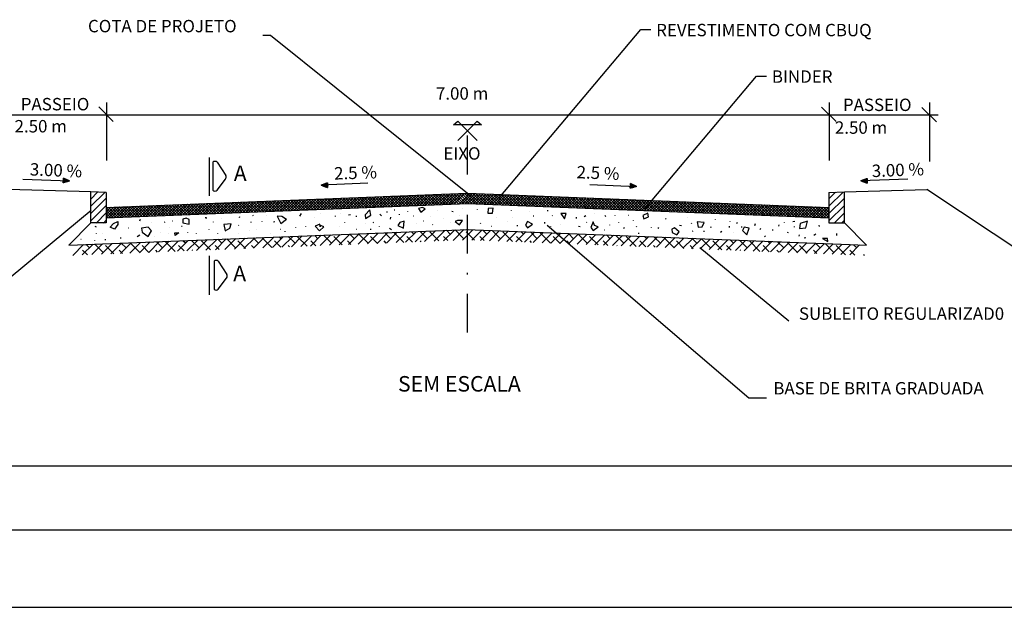
# Model space of a CAD drawing. Extents: x -568 to -47, y -230 to 115.
# Drawn here: x -536 to -472, y -230 to -192 of the extents above; entities that cross this region are included whole.
import ezdxf

# ---------------------------------------------------------------- set-up
doc = ezdxf.new("R2010")
doc.units = 0
doc.header["$LTSCALE"] = 5
doc.header["$MEASUREMENT"] = 0
doc.linetypes.add('DASHDOT', pattern=[1, 0.5, -0.25, 0, -0.25])
doc.layers.get('0').update_dxf_attribs({"linetype": 'CONTINUOUS'})
doc.layers.add('LEVANTAMENTO', color=5, linetype='CONTINUOUS')
doc.layers.add('REG60-100', color=3, linetype='CONTINUOUS')
doc.styles.add('ROMANS', font='ROMANS.SHX')

# ---------------------------------------------------------------- blocks, each defined once
blk = doc.blocks.new('*X11')
at = {"color": 0}
for p, q in [((926.889, 861.632), (926.882, 861.639)), ((926.883, 861.652), (927.186, 861.955)), ((926.903, 861.636), (926.883, 861.655)), ((926.884, 861.671), (927.174, 861.961)), ((926.916, 861.64), (926.884, 861.672)), ((926.886, 861.691), (927.162, 861.967)), ((926.93, 861.644), (926.886, 861.688)), ((926.887, 861.71), (927.15, 861.972)), ((926.944, 861.648), (926.887, 861.704)), ((926.957, 861.652), (926.888, 861.721)), ((926.889, 861.729), (927.138, 861.978)), ((926.971, 861.656), (926.89, 861.737)), ((926.891, 861.748), (927.126, 861.984)), ((926.985, 861.659), (926.891, 861.753)), ((926.892, 861.768), (927.114, 861.989)), ((926.998, 861.663), (926.892, 861.77)), ((926.894, 861.787), (927.102, 861.995)), ((927.012, 861.667), (926.894, 861.786)), ((926.895, 861.806), (927.09, 862.001)), ((927.026, 861.671), (926.895, 861.802)), ((927.04, 861.675), (926.896, 861.819)), ((926.897, 861.825), (927.078, 862.006)), ((926.898, 861.845), (927.066, 862.012)), ((927.053, 861.679), (926.898, 861.835)), ((927.067, 861.683), (926.899, 861.851)), ((926.9, 861.864), (927.054, 862.017)), ((927.081, 861.687), (926.9, 861.868)), ((926.901, 861.635), (927.21, 861.944)), ((926.902, 861.883), (927.042, 862.023)), ((927.094, 861.691), (926.902, 861.884)), ((926.903, 861.902), (927.03, 862.029)), ((927.108, 861.695), (926.903, 861.9)), ((927.122, 861.699), (926.904, 861.917)), ((926.905, 861.922), (927.017, 862.034)), ((926.906, 861.941), (927.005, 862.04)), ((927.135, 861.703), (926.906, 861.933)), ((927.149, 861.707), (926.907, 861.949)), ((926.908, 861.96), (926.993, 862.046)), ((927.163, 861.711), (926.908, 861.966)), ((926.909, 861.979), (926.981, 862.051)), ((927.176, 861.715), (926.91, 861.982)), ((926.911, 861.999), (926.969, 862.057)), ((927.19, 861.719), (926.911, 861.999)), ((927.204, 861.723), (926.912, 862.015)), ((926.913, 862.018), (926.957, 862.063)), ((926.914, 862.037), (926.945, 862.068)), ((927.217, 861.727), (926.914, 862.031)), ((927.231, 861.731), (926.915, 862.048)), ((926.916, 862.056), (926.933, 862.074)), ((927.245, 861.735), (926.916, 862.064)), ((926.917, 862.076), (926.921, 862.079)), ((927.258, 861.739), (926.918, 862.08)), ((926.926, 861.642), (927.222, 861.939)), ((927.272, 861.743), (926.949, 862.066)), ((926.951, 861.65), (927.234, 861.933)), ((926.976, 861.657), (927.246, 861.927)), ((927.286, 861.747), (926.982, 862.051)), ((927.001, 861.664), (927.258, 861.922)), ((927.3, 861.751), (927.016, 862.035)), ((927.026, 861.671), (927.27, 861.916)), ((927.313, 861.755), (927.049, 862.02)), ((927.051, 861.679), (927.282, 861.91)), ((927.076, 861.686), (927.294, 861.905)), ((927.327, 861.759), (927.082, 862.004)), ((927.101, 861.693), (927.306, 861.899)), ((927.341, 861.763), (927.115, 861.989)), ((927.126, 861.701), (927.319, 861.893)), ((927.354, 861.767), (927.149, 861.973)), ((927.151, 861.708), (927.331, 861.888)), ((927.176, 861.715), (927.343, 861.882)), ((927.368, 861.771), (927.182, 861.957)), ((927.201, 861.722), (927.355, 861.877)), ((927.382, 861.775), (927.215, 861.942)), ((927.225, 861.73), (927.367, 861.871)), ((927.395, 861.779), (927.248, 861.926)), ((927.25, 861.737), (927.379, 861.865)), ((927.275, 861.744), (927.391, 861.86)), ((927.409, 861.783), (927.281, 861.911)), ((927.3, 861.752), (927.403, 861.854)), ((927.423, 861.787), (927.315, 861.895)), ((927.325, 861.759), (927.415, 861.848)), ((927.436, 861.791), (927.348, 861.88)), ((927.35, 861.766), (927.427, 861.843)), ((927.375, 861.773), (927.439, 861.837)), ((927.45, 861.795), (927.381, 861.864)), ((927.4, 861.781), (927.451, 861.831)), ((927.464, 861.799), (927.414, 861.849)), ((927.425, 861.788), (927.463, 861.826)), ((927.477, 861.803), (927.448, 861.833)), ((927.45, 861.795), (927.475, 861.82)), ((927.475, 861.803), (927.487, 861.815)), ((927.491, 861.807), (927.481, 861.817))]:
    blk.add_line(p, q, dxfattribs=at)
blk = doc.blocks.new('*X13')
at = {"color": 0}
for p, q in [((943.497, 860.059), (944.876, 861.438)), ((943.497, 860.766), (944.146, 861.415)), ((943.497, 859.352), (944.997, 860.852)), ((943.497, 858.645), (944.997, 860.145)), ((944.001, 858.441), (944.997, 859.437)), ((944.708, 858.441), (944.997, 858.73))]:
    blk.add_line(p, q, dxfattribs=at)
blk = doc.blocks.new('*X12')
at = {"color": 0}
for p, q in [((872.076, 860.762), (872.734, 861.421)), ((872.076, 860.055), (873.42, 861.399)), ((872.076, 859.348), (873.576, 860.848)), ((872.076, 858.641), (873.576, 860.141)), ((872.584, 858.441), (873.576, 859.434)), ((873.291, 858.441), (873.576, 858.727))]:
    blk.add_line(p, q, dxfattribs=at)
blk = doc.blocks.new('*X10')
at = {"color": 0}
for p, q in [((900.699, 856.504), (901.74, 857.546)), ((902.359, 856.57), (901.396, 857.533)), ((901.619, 856.541), (902.66, 857.582)), ((902.539, 856.577), (903.58, 857.618)), ((903.329, 857.367), (903.097, 857.599)), ((903.459, 856.613), (904.5, 857.655)), ((904.655, 856.925), (903.947, 857.633)), ((904.379, 856.649), (905.42, 857.691)), ((905.76, 856.703), (904.876, 857.588)), ((905.299, 856.685), (906.34, 857.727)), ((906.219, 856.721), (907.26, 857.763)), ((906.864, 857.367), (906.498, 857.733)), ((907.139, 856.757), (908.18, 857.799)), ((908.19, 856.925), (907.349, 857.766)), ((908.059, 856.794), (909.058, 857.793)), ((909.213, 856.786), (908.411, 857.588)), ((908.945, 856.796), (909.908, 857.759)), ((909.796, 856.763), (910.759, 857.726)), ((910.4, 857.367), (910.012, 857.755)), ((910.646, 856.729), (911.609, 857.692)), ((911.726, 856.925), (910.932, 857.719)), ((911.497, 856.696), (912.46, 857.659)), ((912.894, 856.641), (911.947, 857.588)), ((912.347, 856.663), (913.31, 857.626)), ((913.198, 856.629), (914.161, 857.592)), ((913.936, 857.367), (913.692, 857.611)), ((914.048, 856.596), (915.011, 857.559)), ((915.261, 856.925), (914.612, 857.574)), ((914.899, 856.562), (915.862, 857.525)), ((916.574, 856.497), (915.532, 857.538)), ((875.858, 855.528), (876.899, 856.57)), ((876.778, 855.565), (877.819, 856.606)), ((877.696, 856.483), (877.582, 856.597)), ((877.698, 855.601), (878.739, 856.642)), ((879.022, 856.041), (878.433, 856.63)), ((878.618, 855.637), (879.659, 856.679)), ((880.246, 855.701), (879.283, 856.664)), ((879.538, 855.673), (880.58, 856.715)), ((880.458, 855.709), (881.5, 856.751)), ((881.232, 856.483), (880.984, 856.731)), ((881.378, 855.745), (882.42, 856.787)), ((882.558, 856.041), (881.835, 856.764)), ((882.298, 855.781), (883.34, 856.823)), ((883.648, 855.834), (882.779, 856.704)), ((883.218, 855.818), (884.26, 856.859)), ((884.138, 855.854), (885.18, 856.895)), ((884.767, 856.483), (884.386, 856.864)), ((885.058, 855.89), (886.1, 856.932)), ((886.093, 856.041), (885.237, 856.898)), ((885.978, 855.926), (887.02, 856.968)), ((887.05, 855.968), (886.314, 856.704)), ((886.898, 855.962), (887.94, 857.004)), ((886.977, 856.925), (886.938, 856.964)), ((888.303, 856.483), (887.788, 856.998)), ((887.818, 855.998), (888.86, 857.04)), ((889.601, 856.068), (888.639, 857.031)), ((888.738, 856.034), (889.78, 857.076)), ((889.658, 856.071), (890.7, 857.112)), ((890.452, 856.102), (889.85, 856.704)), ((890.513, 856.925), (890.339, 857.098)), ((890.578, 856.107), (891.62, 857.148)), ((891.838, 856.483), (891.19, 857.132)), ((891.498, 856.143), (892.54, 857.185)), ((893.003, 856.202), (892.059, 857.146)), ((892.418, 856.179), (893.46, 857.221)), ((893.338, 856.215), (894.38, 857.257)), ((893.854, 856.235), (893.385, 856.704)), ((894.048, 856.925), (893.741, 857.232)), ((894.258, 856.251), (895.3, 857.293)), ((895.374, 856.483), (894.592, 857.265)), ((895.178, 856.287), (896.22, 857.329)), ((896.405, 856.336), (895.595, 857.146)), ((896.098, 856.324), (897.14, 857.365)), ((897.256, 856.369), (896.921, 856.704)), ((897.018, 856.36), (898.06, 857.401)), ((897.584, 856.925), (897.143, 857.365)), ((897.938, 856.396), (898.98, 857.438)), ((898.909, 856.483), (897.994, 857.399)), ((898.858, 856.432), (899.9, 857.474)), ((899.807, 856.469), (899.13, 857.146)), ((899.793, 857.367), (899.695, 857.466)), ((899.779, 856.468), (900.82, 857.51)), ((900.658, 856.503), (900.456, 856.704)), ((901.119, 856.925), (900.545, 857.499)), ((903.209, 856.603), (902.666, 857.146)), ((904.059, 856.636), (903.992, 856.704)), ((906.611, 856.737), (906.202, 857.146)), ((910.133, 856.75), (909.737, 857.146)), ((913.814, 856.605), (913.273, 857.146)), ((914.734, 856.569), (914.598, 856.704)), ((915.749, 856.529), (916.712, 857.492)), ((916.6, 856.496), (917.563, 857.458)), ((917.494, 856.46), (916.808, 857.146)), ((917.471, 857.367), (917.372, 857.466)), ((917.45, 856.462), (918.413, 857.425)), ((918.414, 856.424), (918.134, 856.704)), ((918.797, 856.925), (918.292, 857.43)), ((918.301, 856.429), (919.263, 857.392)), ((919.151, 856.395), (920.114, 857.358)), ((920.123, 856.483), (919.212, 857.394)), ((920.001, 856.362), (920.964, 857.325)), ((921.174, 856.316), (920.344, 857.146)), ((920.852, 856.328), (921.815, 857.291)), ((922.094, 856.28), (921.669, 856.704)), ((921.702, 856.295), (922.665, 857.258)), ((922.332, 856.925), (921.972, 857.285)), ((922.553, 856.262), (923.516, 857.225)), ((923.658, 856.483), (922.892, 857.249)), ((923.403, 856.228), (924.366, 857.191)), ((924.854, 856.171), (923.879, 857.146)), ((924.254, 856.195), (925.217, 857.158)), ((925.104, 856.161), (926.067, 857.124)), ((925.774, 856.135), (925.205, 856.704)), ((925.868, 856.925), (925.652, 857.141)), ((925.955, 856.128), (926.918, 857.091)), ((927.194, 856.483), (926.572, 857.104)), ((926.805, 856.095), (927.768, 857.057)), ((928.52, 856.041), (927.492, 857.068)), ((927.656, 856.061), (928.619, 857.024)), ((928.506, 856.028), (929.469, 856.991)), ((929.454, 855.99), (928.741, 856.704)), ((929.403, 856.925), (929.332, 856.996)), ((929.357, 855.994), (930.32, 856.957)), ((930.207, 855.961), (931.17, 856.924)), ((930.729, 856.483), (930.252, 856.96)), ((931.058, 855.927), (932.021, 856.89)), ((932.055, 856.041), (931.173, 856.924)), ((931.908, 855.894), (932.871, 856.857)), ((933.134, 855.846), (932.276, 856.704)), ((932.759, 855.861), (933.721, 856.824)), ((933.609, 855.827), (934.572, 856.79)), ((934.265, 856.483), (933.933, 856.815)), ((934.459, 855.794), (935.422, 856.757)), ((935.591, 856.041), (934.853, 856.779)), ((935.31, 855.76), (936.273, 856.723)), ((936.814, 855.701), (935.812, 856.704)), ((936.16, 855.727), (937.123, 856.69)), ((937.011, 855.694), (937.974, 856.657)), ((937.8, 856.483), (937.613, 856.671)), ((937.861, 855.66), (938.824, 856.623)), ((939.126, 856.041), (938.533, 856.635)), ((938.712, 855.627), (939.675, 856.59)), ((940.452, 855.599), (939.453, 856.598)), ((870.338, 855.311), (871.379, 856.353)), ((871.258, 855.348), (872.299, 856.389)), ((871.742, 855.367), (871.288, 855.82)), ((871.951, 856.041), (871.629, 856.363)), ((872.178, 855.384), (873.219, 856.425)), ((873.277, 855.599), (872.48, 856.396)), ((873.098, 855.42), (874.139, 856.462)), ((874.293, 855.467), (873.498, 856.262)), ((874.018, 855.456), (875.059, 856.498)), ((875.144, 855.5), (874.824, 855.82)), ((874.938, 855.492), (875.979, 856.534)), ((875.487, 856.041), (875.031, 856.497)), ((876.812, 855.599), (875.882, 856.53)), ((877.695, 855.601), (877.033, 856.262)), ((878.545, 855.634), (878.359, 855.82)), ((881.097, 855.734), (880.569, 856.262)), ((881.947, 855.768), (881.895, 855.82)), ((884.499, 855.868), (884.104, 856.262)), ((887.901, 856.002), (887.64, 856.262)), ((891.302, 856.135), (891.176, 856.262)), ((923.014, 856.244), (922.995, 856.262)), ((926.694, 856.099), (926.531, 856.262)), ((930.374, 855.954), (930.066, 856.262)), ((934.054, 855.81), (933.602, 856.262)), ((934.974, 855.774), (934.928, 855.82)), ((937.734, 855.665), (937.137, 856.262)), ((938.654, 855.629), (938.463, 855.82)), ((939.562, 855.593), (940.525, 856.556)), ((940.413, 855.56), (941.376, 856.523)), ((941.415, 855.521), (940.673, 856.262)), ((941.263, 855.527), (942.226, 856.489)), ((941.336, 856.483), (941.293, 856.526)), ((942.335, 855.484), (941.999, 855.82)), ((942.114, 855.493), (943.077, 856.456)), ((942.662, 856.041), (942.213, 856.49)), ((942.964, 855.46), (943.927, 856.423)), ((943.988, 855.599), (943.133, 856.454)), ((943.815, 855.426), (944.778, 856.389)), ((945.095, 855.376), (944.209, 856.262)), ((944.665, 855.393), (945.628, 856.356)), ((945.516, 855.359), (946.478, 856.322)), ((946.015, 855.34), (945.534, 855.82)), ((946.197, 856.041), (945.893, 856.345)), ((946.935, 855.304), (946.86, 855.378))]:
    blk.add_line(p, q, dxfattribs=at)
blk = doc.blocks.new('*X14')
at = {"color": 0}
for p, q in [((84.009, 24.082), (84.704, 24.776)), ((84.193, 24.089), (84.888, 24.783)), ((84.377, 24.096), (85.072, 24.791)), ((84.561, 24.103), (85.256, 24.798)), ((85.293, 24.132), (84.651, 24.774)), ((84.745, 24.111), (85.44, 24.805)), ((85.463, 24.139), (84.821, 24.781)), ((84.929, 24.118), (85.624, 24.812)), ((85.633, 24.146), (84.991, 24.788)), ((85.113, 24.125), (85.808, 24.82)), ((85.803, 24.152), (85.161, 24.794)), ((85.297, 24.132), (85.992, 24.827)), ((85.973, 24.159), (85.331, 24.801)), ((85.481, 24.14), (86.176, 24.834)), ((86.143, 24.166), (85.501, 24.808)), ((85.665, 24.147), (86.36, 24.841)), ((86.313, 24.172), (85.671, 24.814)), ((86.483, 24.179), (85.841, 24.821)), ((85.849, 24.154), (86.544, 24.849)), ((86.653, 24.186), (86.011, 24.828)), ((86.033, 24.161), (86.728, 24.856)), ((86.823, 24.192), (86.181, 24.834)), ((86.217, 24.169), (86.912, 24.863)), ((86.994, 24.199), (86.352, 24.841)), ((86.401, 24.176), (87.096, 24.87)), ((87.164, 24.206), (86.522, 24.848)), ((86.585, 24.183), (87.28, 24.877)), ((87.334, 24.212), (86.692, 24.854)), ((86.769, 24.19), (87.464, 24.885)), ((87.504, 24.219), (86.862, 24.861)), ((86.953, 24.197), (87.648, 24.892)), ((87.674, 24.226), (87.032, 24.868)), ((87.137, 24.205), (87.832, 24.899)), ((87.844, 24.232), (87.202, 24.874)), ((87.321, 24.212), (88.016, 24.906)), ((88.014, 24.239), (87.372, 24.881)), ((87.505, 24.219), (88.2, 24.914)), ((88.184, 24.246), (87.542, 24.888)), ((87.689, 24.226), (88.384, 24.921)), ((88.354, 24.253), (87.712, 24.894)), ((87.873, 24.234), (88.568, 24.928)), ((88.524, 24.259), (87.882, 24.901)), ((88.694, 24.266), (88.052, 24.908)), ((88.057, 24.241), (88.752, 24.935)), ((88.865, 24.273), (88.223, 24.915)), ((88.241, 24.248), (88.936, 24.943)), ((89.035, 24.279), (88.393, 24.921)), ((88.425, 24.255), (89.12, 24.95)), ((89.205, 24.286), (88.563, 24.928)), ((88.609, 24.263), (89.304, 24.957)), ((89.375, 24.293), (88.733, 24.935)), ((88.793, 24.27), (89.488, 24.964)), ((89.545, 24.299), (88.903, 24.941)), ((88.977, 24.277), (89.672, 24.971)), ((89.715, 24.306), (89.073, 24.948)), ((89.161, 24.284), (89.856, 24.979)), ((89.885, 24.313), (89.243, 24.955)), ((89.345, 24.291), (90.04, 24.986)), ((90.055, 24.319), (89.413, 24.961)), ((89.529, 24.299), (90.224, 24.993)), ((90.225, 24.326), (89.583, 24.968)), ((89.713, 24.306), (90.408, 25)), ((90.395, 24.333), (89.753, 24.975)), ((89.897, 24.313), (90.592, 25.008)), ((90.565, 24.339), (89.924, 24.981)), ((90.081, 24.32), (90.776, 25.015)), ((90.736, 24.346), (90.094, 24.988)), ((90.906, 24.353), (90.264, 24.995)), ((91.084, 24.351), (90.434, 25.001)), ((90.449, 24.335), (91.131, 25.016)), ((91.268, 24.344), (90.604, 25.008)), ((90.633, 24.342), (91.301, 25.01)), ((91.452, 24.336), (90.774, 25.015)), ((90.817, 24.349), (91.471, 25.003)), ((91.636, 24.329), (90.944, 25.021)), ((90.999, 24.354), (91.641, 24.996)), ((91.82, 24.322), (91.126, 25.016)), ((91.169, 24.348), (91.811, 24.99)), ((92.004, 24.315), (91.31, 25.009)), ((91.339, 24.341), (91.981, 24.983)), ((92.188, 24.308), (91.494, 25.002)), ((91.509, 24.334), (92.151, 24.976)), ((92.372, 24.3), (91.678, 24.995)), ((91.679, 24.328), (92.321, 24.97)), ((91.85, 24.321), (92.492, 24.963)), ((92.556, 24.293), (91.862, 24.988)), ((92.02, 24.314), (92.662, 24.956)), ((92.74, 24.286), (92.046, 24.98)), ((92.19, 24.308), (92.832, 24.949)), ((92.924, 24.279), (92.23, 24.973)), ((92.36, 24.301), (93.002, 24.943)), ((93.108, 24.271), (92.414, 24.966)), ((92.53, 24.294), (93.172, 24.936)), ((93.292, 24.264), (92.598, 24.959)), ((92.7, 24.287), (93.342, 24.929)), ((93.476, 24.257), (92.782, 24.951)), ((92.87, 24.281), (93.512, 24.923)), ((93.66, 24.25), (92.966, 24.944)), ((93.04, 24.274), (93.682, 24.916)), ((93.844, 24.242), (93.15, 24.937)), ((93.21, 24.267), (93.852, 24.909)), ((94.028, 24.235), (93.334, 24.93)), ((93.38, 24.261), (94.022, 24.903)), ((94.212, 24.228), (93.518, 24.923)), ((93.551, 24.254), (94.192, 24.896)), ((94.396, 24.221), (93.702, 24.915)), ((93.721, 24.247), (94.363, 24.889)), ((94.58, 24.214), (93.886, 24.908)), ((93.891, 24.241), (94.533, 24.883)), ((94.061, 24.234), (94.703, 24.876)), ((94.764, 24.206), (94.07, 24.901)), ((94.231, 24.227), (94.873, 24.869)), ((94.948, 24.199), (94.254, 24.894)), ((94.401, 24.221), (95.043, 24.863)), ((95.132, 24.192), (94.438, 24.886)), ((94.571, 24.214), (95.213, 24.856)), ((95.316, 24.185), (94.622, 24.879)), ((94.741, 24.207), (95.383, 24.849)), ((95.5, 24.177), (94.806, 24.872)), ((94.911, 24.201), (95.553, 24.843)), ((95.684, 24.17), (94.99, 24.865)), ((95.081, 24.194), (95.723, 24.836)), ((95.868, 24.163), (95.174, 24.857)), ((95.251, 24.187), (95.893, 24.829)), ((96.052, 24.156), (95.358, 24.85)), ((95.422, 24.181), (96.063, 24.822)), ((96.236, 24.149), (95.542, 24.843)), ((95.592, 24.174), (96.234, 24.816)), ((96.42, 24.141), (95.726, 24.836)), ((95.762, 24.167), (96.404, 24.809)), ((96.604, 24.134), (95.91, 24.829)), ((95.932, 24.16), (96.574, 24.802)), ((96.788, 24.127), (96.094, 24.821)), ((96.102, 24.154), (96.744, 24.796)), ((96.272, 24.147), (96.914, 24.789)), ((96.972, 24.12), (96.278, 24.814)), ((96.442, 24.14), (97.084, 24.782)), ((97.156, 24.112), (96.462, 24.807)), ((96.612, 24.134), (97.254, 24.776)), ((97.34, 24.105), (96.646, 24.8)), ((97.524, 24.098), (96.83, 24.792)), ((97.708, 24.091), (97.014, 24.785)), ((97.892, 24.083), (97.198, 24.778)), ((67.817, 23.446), (68.511, 24.14)), ((68.001, 23.453), (68.695, 24.147)), ((68.185, 23.46), (68.879, 24.154)), ((68.369, 23.467), (69.063, 24.162)), ((69.134, 23.497), (68.492, 24.139)), ((68.553, 23.474), (69.247, 24.169)), ((69.304, 23.504), (68.662, 24.146)), ((68.737, 23.482), (69.431, 24.176)), ((69.474, 23.511), (68.832, 24.153)), ((68.921, 23.489), (69.615, 24.183)), ((69.644, 23.517), (69.002, 24.159)), ((69.105, 23.496), (69.799, 24.191)), ((69.814, 23.524), (69.172, 24.166)), ((69.289, 23.503), (69.983, 24.198)), ((69.984, 23.531), (69.342, 24.173)), ((69.473, 23.511), (70.167, 24.205)), ((70.154, 23.537), (69.512, 24.179)), ((69.657, 23.518), (70.351, 24.212)), ((70.324, 23.544), (69.682, 24.186)), ((69.841, 23.525), (70.535, 24.22)), ((70.494, 23.551), (69.852, 24.193)), ((70.665, 23.557), (70.023, 24.199)), ((70.025, 23.532), (70.719, 24.227)), ((70.835, 23.564), (70.193, 24.206)), ((70.209, 23.54), (70.903, 24.234)), ((71.005, 23.571), (70.363, 24.213)), ((70.393, 23.547), (71.087, 24.241)), ((71.175, 23.578), (70.533, 24.219)), ((70.577, 23.554), (71.271, 24.248)), ((71.345, 23.584), (70.703, 24.226)), ((70.761, 23.561), (71.455, 24.256)), ((71.515, 23.591), (70.873, 24.233)), ((70.945, 23.568), (71.639, 24.263)), ((71.685, 23.598), (71.043, 24.24)), ((71.129, 23.576), (71.823, 24.27)), ((71.855, 23.604), (71.213, 24.246)), ((71.313, 23.583), (72.007, 24.277)), ((72.025, 23.611), (71.383, 24.253)), ((71.497, 23.59), (72.191, 24.285)), ((72.195, 23.618), (71.553, 24.26)), ((71.681, 23.597), (72.375, 24.292)), ((72.365, 23.624), (71.723, 24.266)), ((71.865, 23.605), (72.559, 24.299)), ((72.536, 23.631), (71.894, 24.273)), ((72.049, 23.612), (72.743, 24.306)), ((72.706, 23.638), (72.064, 24.28)), ((72.233, 23.619), (72.927, 24.314)), ((72.876, 23.644), (72.234, 24.286)), ((73.046, 23.651), (72.404, 24.293)), ((72.417, 23.626), (73.111, 24.321)), ((73.216, 23.658), (72.574, 24.3)), ((72.601, 23.634), (73.295, 24.328)), ((73.386, 23.664), (72.744, 24.306)), ((72.785, 23.641), (73.479, 24.335)), ((73.556, 23.671), (72.914, 24.313)), ((72.969, 23.648), (73.663, 24.342)), ((73.726, 23.678), (73.084, 24.32)), ((73.153, 23.655), (73.847, 24.35)), ((73.896, 23.684), (73.254, 24.326)), ((73.337, 23.662), (74.031, 24.357)), ((74.066, 23.691), (73.424, 24.333)), ((73.521, 23.67), (74.215, 24.364)), ((74.236, 23.698), (73.595, 24.34)), ((73.705, 23.677), (74.399, 24.371)), ((74.407, 23.704), (73.765, 24.346)), ((73.889, 23.684), (74.583, 24.379)), ((74.577, 23.711), (73.935, 24.353)), ((74.073, 23.691), (74.767, 24.386)), ((74.747, 23.718), (74.105, 24.36)), ((74.257, 23.699), (74.951, 24.393)), ((74.917, 23.725), (74.275, 24.367)), ((74.441, 23.706), (75.135, 24.4)), ((75.087, 23.731), (74.445, 24.373)), ((75.257, 23.738), (74.615, 24.38)), ((74.625, 23.713), (75.319, 24.408)), ((75.427, 23.745), (74.785, 24.387)), ((74.809, 23.72), (75.503, 24.415)), ((75.597, 23.751), (74.955, 24.393)), ((74.993, 23.728), (75.687, 24.422)), ((75.767, 23.758), (75.125, 24.4)), ((75.177, 23.735), (75.871, 24.429)), ((75.937, 23.765), (75.295, 24.407)), ((75.361, 23.742), (76.055, 24.436)), ((76.108, 23.771), (75.466, 24.413)), ((75.545, 23.749), (76.239, 24.444)), ((76.278, 23.778), (75.636, 24.42)), ((75.729, 23.756), (76.423, 24.451)), ((76.448, 23.785), (75.806, 24.427)), ((75.913, 23.764), (76.607, 24.458)), ((76.618, 23.791), (75.976, 24.433)), ((76.097, 23.771), (76.791, 24.465)), ((76.788, 23.798), (76.146, 24.44)), ((76.281, 23.778), (76.975, 24.473)), ((76.958, 23.805), (76.316, 24.447)), ((76.465, 23.785), (77.159, 24.48)), ((77.128, 23.811), (76.486, 24.453)), ((76.649, 23.793), (77.343, 24.487)), ((77.298, 23.818), (76.656, 24.46)), ((77.468, 23.825), (76.826, 24.467)), ((76.833, 23.8), (77.527, 24.494)), ((77.638, 23.831), (76.996, 24.473)), ((77.017, 23.807), (77.711, 24.502)), ((77.808, 23.838), (77.166, 24.48)), ((77.201, 23.814), (77.895, 24.509)), ((77.979, 23.845), (77.337, 24.487)), ((77.385, 23.822), (78.079, 24.516)), ((78.149, 23.852), (77.507, 24.493)), ((77.569, 23.829), (78.263, 24.523)), ((78.319, 23.858), (77.677, 24.5)), ((77.753, 23.836), (78.447, 24.53)), ((78.489, 23.865), (77.847, 24.507)), ((77.937, 23.843), (78.631, 24.538)), ((78.659, 23.872), (78.017, 24.514)), ((78.121, 23.85), (78.815, 24.545)), ((78.829, 23.878), (78.187, 24.52)), ((78.305, 23.858), (78.999, 24.552)), ((78.999, 23.885), (78.357, 24.527)), ((78.489, 23.865), (79.183, 24.559)), ((79.169, 23.892), (78.527, 24.534)), ((78.673, 23.872), (79.367, 24.567)), ((79.339, 23.898), (78.697, 24.54)), ((78.857, 23.879), (79.551, 24.574)), ((79.509, 23.905), (78.867, 24.547)), ((79.679, 23.912), (79.038, 24.554)), ((79.041, 23.887), (79.735, 24.581)), ((79.85, 23.918), (79.208, 24.56)), ((79.225, 23.894), (79.919, 24.588)), ((80.02, 23.925), (79.378, 24.567)), ((79.409, 23.901), (80.103, 24.596)), ((80.19, 23.932), (79.548, 24.574)), ((79.593, 23.908), (80.287, 24.603)), ((80.36, 23.938), (79.718, 24.58)), ((79.777, 23.915), (80.471, 24.61)), ((80.53, 23.945), (79.888, 24.587)), ((79.961, 23.923), (80.655, 24.617)), ((80.7, 23.952), (80.058, 24.594)), ((80.145, 23.93), (80.839, 24.624)), ((80.87, 23.958), (80.228, 24.6)), ((80.329, 23.937), (81.023, 24.632)), ((81.04, 23.965), (80.398, 24.607)), ((80.513, 23.944), (81.207, 24.639)), ((81.21, 23.972), (80.568, 24.614)), ((80.697, 23.952), (81.391, 24.646)), ((81.38, 23.978), (80.738, 24.62)), ((80.881, 23.959), (81.575, 24.653)), ((81.551, 23.985), (80.909, 24.627)), ((81.065, 23.966), (81.759, 24.661)), ((81.721, 23.992), (81.079, 24.634)), ((81.249, 23.973), (81.943, 24.668)), ((81.891, 23.999), (81.249, 24.641)), ((82.061, 24.005), (81.419, 24.647)), ((81.433, 23.981), (82.127, 24.675)), ((82.231, 24.012), (81.589, 24.654)), ((81.617, 23.988), (82.311, 24.682)), ((82.401, 24.019), (81.759, 24.661)), ((81.801, 23.995), (82.495, 24.689)), ((82.571, 24.025), (81.929, 24.667)), ((81.985, 24.002), (82.679, 24.697)), ((82.741, 24.032), (82.099, 24.674)), ((82.169, 24.009), (82.863, 24.704)), ((82.911, 24.039), (82.269, 24.681)), ((82.353, 24.017), (83.047, 24.711)), ((83.081, 24.045), (82.439, 24.687)), ((82.537, 24.024), (83.231, 24.718)), ((83.251, 24.052), (82.609, 24.694)), ((82.721, 24.031), (83.416, 24.726)), ((83.422, 24.059), (82.78, 24.701)), ((82.905, 24.038), (83.6, 24.733)), ((83.592, 24.065), (82.95, 24.707)), ((83.089, 24.046), (83.784, 24.74)), ((83.762, 24.072), (83.12, 24.714)), ((83.273, 24.053), (83.968, 24.747)), ((83.932, 24.079), (83.29, 24.721)), ((83.457, 24.06), (84.152, 24.755)), ((84.102, 24.085), (83.46, 24.727)), ((84.272, 24.092), (83.63, 24.734)), ((83.641, 24.067), (84.336, 24.762)), ((84.442, 24.099), (83.8, 24.741)), ((83.825, 24.075), (84.52, 24.769)), ((84.612, 24.105), (83.97, 24.747)), ((84.782, 24.112), (84.14, 24.754)), ((84.952, 24.119), (84.31, 24.761)), ((85.122, 24.126), (84.481, 24.767)), ((96.782, 24.127), (97.424, 24.769)), ((96.952, 24.12), (97.594, 24.762)), ((97.122, 24.114), (97.764, 24.756)), ((97.293, 24.107), (97.935, 24.749)), ((98.076, 24.076), (97.382, 24.771)), ((97.463, 24.1), (98.105, 24.742)), ((98.26, 24.069), (97.566, 24.763)), ((97.633, 24.094), (98.275, 24.736)), ((98.444, 24.062), (97.75, 24.756)), ((97.803, 24.087), (98.445, 24.729)), ((98.628, 24.055), (97.934, 24.749)), ((97.973, 24.08), (98.615, 24.722)), ((98.813, 24.047), (98.118, 24.742)), ((98.143, 24.074), (98.785, 24.716)), ((98.997, 24.04), (98.302, 24.735)), ((98.313, 24.067), (98.955, 24.709)), ((98.483, 24.06), (99.125, 24.702)), ((99.181, 24.033), (98.486, 24.727)), ((98.653, 24.054), (99.295, 24.696)), ((99.365, 24.026), (98.67, 24.72)), ((98.823, 24.047), (99.465, 24.689)), ((99.549, 24.018), (98.854, 24.713)), ((98.994, 24.04), (99.635, 24.682)), ((99.733, 24.011), (99.038, 24.706)), ((99.164, 24.034), (99.806, 24.675)), ((99.917, 24.004), (99.222, 24.698)), ((99.334, 24.027), (99.976, 24.669)), ((100.101, 23.997), (99.406, 24.691)), ((99.504, 24.02), (100.146, 24.662)), ((100.285, 23.989), (99.59, 24.684)), ((99.674, 24.013), (100.316, 24.655)), ((100.469, 23.982), (99.774, 24.677)), ((99.844, 24.007), (100.486, 24.649)), ((100.653, 23.975), (99.958, 24.669)), ((100.014, 24), (100.656, 24.642)), ((100.837, 23.968), (100.142, 24.662)), ((100.184, 23.993), (100.826, 24.635)), ((101.021, 23.961), (100.326, 24.655)), ((100.354, 23.987), (100.996, 24.629)), ((101.205, 23.953), (100.51, 24.648)), ((100.524, 23.98), (101.166, 24.622)), ((101.389, 23.946), (100.694, 24.641)), ((100.694, 23.973), (101.336, 24.615)), ((100.865, 23.967), (101.506, 24.609)), ((101.573, 23.939), (100.878, 24.633)), ((101.035, 23.96), (101.677, 24.602)), ((101.757, 23.932), (101.062, 24.626)), ((101.205, 23.953), (101.847, 24.595)), ((101.941, 23.924), (101.246, 24.619)), ((101.375, 23.947), (102.017, 24.589)), ((102.125, 23.917), (101.43, 24.612)), ((101.545, 23.94), (102.187, 24.582)), ((102.309, 23.91), (101.614, 24.604)), ((101.715, 23.933), (102.357, 24.575)), ((102.493, 23.903), (101.798, 24.597)), ((101.885, 23.927), (102.527, 24.569)), ((102.677, 23.895), (101.982, 24.59)), ((102.055, 23.92), (102.697, 24.562)), ((102.861, 23.888), (102.166, 24.583)), ((102.225, 23.913), (102.867, 24.555)), ((103.045, 23.881), (102.35, 24.575)), ((102.395, 23.907), (103.037, 24.548)), ((103.229, 23.874), (102.534, 24.568)), ((102.565, 23.9), (103.207, 24.542)), ((103.413, 23.867), (102.718, 24.561)), ((102.736, 23.893), (103.378, 24.535)), ((103.597, 23.859), (102.902, 24.554)), ((102.906, 23.886), (103.548, 24.528)), ((103.076, 23.88), (103.718, 24.522)), ((103.781, 23.852), (103.086, 24.547)), ((103.246, 23.873), (103.888, 24.515)), ((103.965, 23.845), (103.27, 24.539)), ((103.416, 23.866), (104.058, 24.508)), ((104.149, 23.838), (103.454, 24.532)), ((103.586, 23.86), (104.228, 24.502)), ((104.333, 23.83), (103.638, 24.525)), ((103.756, 23.853), (104.398, 24.495)), ((104.517, 23.823), (103.822, 24.518)), ((103.926, 23.846), (104.568, 24.488)), ((104.701, 23.816), (104.006, 24.51)), ((104.096, 23.84), (104.738, 24.482)), ((104.885, 23.809), (104.19, 24.503)), ((104.266, 23.833), (104.908, 24.475)), ((105.069, 23.801), (104.374, 24.496)), ((104.437, 23.826), (105.078, 24.468)), ((105.253, 23.794), (104.558, 24.489)), ((104.607, 23.82), (105.249, 24.462)), ((105.437, 23.787), (104.742, 24.481)), ((104.777, 23.813), (105.419, 24.455)), ((105.621, 23.78), (104.926, 24.474)), ((104.947, 23.806), (105.589, 24.448)), ((105.805, 23.773), (105.11, 24.467)), ((105.117, 23.8), (105.759, 24.442)), ((105.287, 23.793), (105.929, 24.435)), ((105.989, 23.765), (105.294, 24.46)), ((105.457, 23.786), (106.099, 24.428)), ((106.173, 23.758), (105.478, 24.453)), ((105.627, 23.78), (106.269, 24.422)), ((106.357, 23.751), (105.662, 24.445)), ((105.797, 23.773), (106.439, 24.415)), ((106.541, 23.744), (105.846, 24.438)), ((105.967, 23.766), (106.609, 24.408)), ((106.725, 23.736), (106.03, 24.431)), ((106.137, 23.76), (106.779, 24.401)), ((106.909, 23.729), (106.214, 24.424)), ((106.308, 23.753), (106.949, 24.395)), ((107.093, 23.722), (106.398, 24.416)), ((106.478, 23.746), (107.12, 24.388)), ((107.277, 23.715), (106.582, 24.409)), ((106.648, 23.739), (107.29, 24.381)), ((107.461, 23.708), (106.766, 24.402)), ((106.818, 23.733), (107.46, 24.375)), ((107.645, 23.7), (106.95, 24.395)), ((106.988, 23.726), (107.63, 24.368)), ((107.829, 23.693), (107.134, 24.388)), ((107.158, 23.719), (107.8, 24.361)), ((108.013, 23.686), (107.318, 24.38)), ((107.328, 23.713), (107.97, 24.355)), ((107.498, 23.706), (108.14, 24.348)), ((108.197, 23.679), (107.502, 24.373)), ((107.668, 23.699), (108.31, 24.341)), ((108.381, 23.671), (107.686, 24.366)), ((107.838, 23.693), (108.48, 24.335)), ((108.565, 23.664), (107.87, 24.359)), ((108.008, 23.686), (108.65, 24.328)), ((108.749, 23.657), (108.054, 24.351)), ((108.179, 23.679), (108.821, 24.321)), ((108.933, 23.65), (108.238, 24.344)), ((108.349, 23.673), (108.991, 24.315)), ((109.117, 23.642), (108.422, 24.337)), ((108.519, 23.666), (109.161, 24.308)), ((109.301, 23.635), (108.606, 24.33)), ((108.689, 23.659), (109.331, 24.301)), ((109.485, 23.628), (108.79, 24.322)), ((108.859, 23.653), (109.501, 24.295)), ((109.669, 23.621), (108.974, 24.315)), ((109.029, 23.646), (109.671, 24.288)), ((109.853, 23.614), (109.158, 24.308)), ((109.199, 23.639), (109.841, 24.281)), ((110.037, 23.606), (109.342, 24.301)), ((109.369, 23.633), (110.011, 24.274)), ((110.221, 23.599), (109.526, 24.294)), ((109.539, 23.626), (110.181, 24.268)), ((109.709, 23.619), (110.351, 24.261)), ((110.405, 23.592), (109.71, 24.286)), ((109.88, 23.612), (110.521, 24.254)), ((110.589, 23.585), (109.894, 24.279)), ((110.05, 23.606), (110.692, 24.248)), ((110.773, 23.577), (110.078, 24.272)), ((110.22, 23.599), (110.862, 24.241)), ((110.957, 23.57), (110.262, 24.265)), ((110.39, 23.592), (111.032, 24.234)), ((111.141, 23.563), (110.446, 24.257)), ((110.56, 23.586), (111.202, 24.228)), ((111.325, 23.556), (110.63, 24.25)), ((110.73, 23.579), (111.372, 24.221)), ((111.509, 23.548), (110.814, 24.243)), ((110.9, 23.572), (111.542, 24.214)), ((111.693, 23.541), (110.998, 24.236)), ((111.07, 23.566), (111.712, 24.208)), ((111.877, 23.534), (111.182, 24.228)), ((111.24, 23.559), (111.882, 24.201)), ((112.061, 23.527), (111.366, 24.221)), ((111.41, 23.552), (112.052, 24.194)), ((112.245, 23.52), (111.55, 24.214)), ((111.58, 23.546), (112.222, 24.188)), ((112.429, 23.512), (111.735, 24.207)), ((111.751, 23.539), (112.392, 24.181)), ((112.613, 23.505), (111.919, 24.2)), ((111.921, 23.532), (112.563, 24.174)), ((112.091, 23.526), (112.733, 24.168)), ((112.797, 23.498), (112.103, 24.192)), ((112.261, 23.519), (112.903, 24.161)), ((112.981, 23.491), (112.287, 24.185)), ((112.431, 23.512), (113.073, 24.154)), ((113.165, 23.483), (112.471, 24.178)), ((112.601, 23.506), (113.243, 24.148)), ((113.349, 23.476), (112.655, 24.171)), ((112.771, 23.499), (113.413, 24.141)), ((113.533, 23.469), (112.839, 24.163)), ((113.717, 23.462), (113.023, 24.156)), ((113.901, 23.454), (113.207, 24.149)), ((114.085, 23.447), (113.391, 24.142)), ((67.665, 23.471), (68.327, 24.133)), ((67.665, 23.647), (68.143, 24.126)), ((67.665, 23.824), (67.959, 24.118)), ((67.665, 24.001), (67.775, 24.111)), ((68.283, 23.464), (67.665, 24.082)), ((68.113, 23.457), (67.665, 23.905)), ((67.943, 23.451), (67.665, 23.729)), ((67.773, 23.444), (67.665, 23.552)), ((68.453, 23.471), (67.811, 24.113)), ((68.623, 23.477), (67.981, 24.119)), ((68.793, 23.484), (68.152, 24.126)), ((68.964, 23.491), (68.322, 24.133)), ((112.941, 23.492), (113.583, 24.134)), ((113.111, 23.485), (113.753, 24.127)), ((113.281, 23.479), (113.923, 24.121)), ((113.451, 23.472), (114.093, 24.114)), ((114.269, 23.44), (113.575, 24.134)), ((113.622, 23.465), (114.264, 24.107)), ((114.279, 23.607), (113.759, 24.127)), ((113.792, 23.459), (114.279, 23.946)), ((114.279, 23.783), (113.943, 24.12)), ((113.962, 23.452), (114.279, 23.769)), ((114.279, 23.96), (114.127, 24.113)), ((114.132, 23.445), (114.279, 23.593))]:
    blk.add_line(p, q, dxfattribs=at)

msp = doc.modelspace()

# ---------------------------------------------------------------- linework, layer by layer
at = {"color": 1}
for p, q in [((-504.603, -203.821), (-495.47, -192.967)), ((-495.47, -192.967), (-494.823, -192.967)), ((-519.36, -193.354), (-519.863, -193.354)), ((-506.652, -203.544), (-519.36, -193.354)), ((-495.194, -204.508), (-488.007, -195.967)), ((-488.007, -195.967), (-487.36, -195.967)), ((-529.505, -198.883), (-530.45, -197.949)), ((-529.931, -201.405), (-529.931, -197.667)), ((-482.881, -198.899), (-483.826, -197.965)), ((-483.333, -197.667), (-483.333, -201.405)), ((-476.393, -198.918), (-477.338, -197.984)), ((-476.861, -197.667), (-476.861, -201.477)), ((-536.69, -198.458), (-476.286, -198.458)), ((-507.549, -199.116), (-507.275, -198.878)), ((-505.758, -199.116), (-507.549, -199.116)), ((-506.029, -198.878), (-507.275, -200.124)), ((-506.029, -200.124), (-507.275, -198.878)), ((-506.029, -198.878), (-505.758, -199.116)), ((-523.077, -201.519), (-523.077, -203.327)), ((-522.816, -201.519), (-522.255, -202.38)), ((-535.347, -202.61), (-532.331, -202.729)), ((-532.743, -202.849), (-532.718, -202.547)), ((-532.331, -202.729), (-532.718, -202.547)), ((-522.816, -203.327), (-522.271, -202.609)), ((-481.272, -202.713), (-480.871, -202.562)), ((-478.255, -202.602), (-481.272, -202.713)), ((-480.871, -202.562), (-480.872, -202.864)), ((-532.331, -202.729), (-532.743, -202.849)), ((-516.096, -202.996), (-515.695, -202.844)), ((-513.08, -202.878), (-516.096, -202.996)), ((-516.096, -202.996), (-515.696, -203.146)), ((-515.695, -202.844), (-515.696, -203.146)), ((-498.764, -202.96), (-495.747, -203.078)), ((-496.159, -203.199), (-496.135, -202.897)), ((-495.747, -203.078), (-496.159, -203.199)), ((-495.747, -203.078), (-496.135, -202.897)), ((-481.272, -202.713), (-480.872, -202.864)), ((-530.959, -203.439), (-536.29, -203.272)), ((-529.959, -203.471), (-530.959, -203.439)), ((-530.959, -205.439), (-530.959, -203.439)), ((-529.959, -203.471), (-529.959, -204.439)), ((-529.959, -204.439), (-506.67, -203.524)), ((-506.634, -203.524), (-483.345, -204.439)), ((-483.345, -203.471), (-482.345, -203.439)), ((-483.345, -203.471), (-483.345, -204.439)), ((-482.345, -203.439), (-477.014, -203.272)), ((-482.345, -205.439), (-482.345, -203.439)), ((-467.014, -209.939), (-477.014, -203.272)), ((-529.959, -205.106), (-506.644, -204.19)), ((-529.959, -204.439), (-529.959, -205.106)), ((-509.549, -204.438), (-509.817, -204.512)), ((-509.817, -204.512), (-509.671, -204.731)), ((-509.378, -204.536), (-509.549, -204.438)), ((-506.986, -204.512), (-506.986, -204.512)), ((-506.66, -204.19), (-483.345, -205.106)), ((-505.327, -204.512), (-505.351, -204.804)), ((-505.01, -204.487), (-505.327, -204.512)), ((-505.034, -204.804), (-505.01, -204.487)), ((-483.345, -204.439), (-483.345, -205.106)), ((-530.937, -204.639), (-537.194, -209.815)), ((-529.959, -205.106), (-529.959, -205.439)), ((-524.8, -205.121), (-525.019, -205.194)), ((-524.604, -205.219), (-524.8, -205.121)), ((-523.555, -205.072), (-523.555, -205.097)), ((-523.555, -205.097), (-523.482, -205.097)), ((-522.506, -205.121), (-522.506, -205.121)), ((-521.359, -205.048), (-521.383, -205.097)), ((-520.481, -204.951), (-520.529, -204.975)), ((-519.602, -204.951), (-519.602, -204.951)), ((-518.943, -204.999), (-518.699, -205.463)), ((-518.626, -205.024), (-518.943, -204.999)), ((-518.406, -205.17), (-518.626, -205.024)), ((-517.382, -204.829), (-517.504, -204.999)), ((-516.552, -205.072), (-516.552, -205.072)), ((-516.113, -204.829), (-516.113, -204.829)), ((-515.185, -204.975), (-515.185, -205.024)), ((-514.819, -204.829), (-514.819, -204.829)), ((-514.209, -204.902), (-514.331, -204.926)), ((-513.794, -205.024), (-513.868, -205.024)), ((-512.965, -204.585), (-513.258, -204.902)), ((-513.258, -204.902), (-513.233, -205.146)), ((-513.233, -205.146), (-512.892, -204.926)), ((-512.892, -204.926), (-512.965, -204.585)), ((-512.306, -204.877), (-512.208, -204.975)), ((-511.867, -204.707), (-511.867, -204.755)), ((-511.623, -205.072), (-511.647, -205.194)), ((-511.354, -204.609), (-511.379, -204.609)), ((-511.061, -204.877), (-511.061, -204.902)), ((-510.525, -204.682), (-510.525, -204.707)), ((-510.159, -204.975), (-510.134, -204.975)), ((-509.671, -204.731), (-509.378, -204.536)), ((-509.036, -205.048), (-509.036, -205.048)), ((-508.573, -204.658), (-508.573, -204.658)), ((-508.206, -205.146), (-508.206, -205.146)), ((-507.67, -204.682), (-507.572, -204.707)), ((-507.157, -204.951), (-507.157, -204.951)), ((-506.035, -204.56), (-506.035, -204.585)), ((-505.351, -204.804), (-505.034, -204.804)), ((-504.79, -205.097), (-504.79, -205.097)), ((-503.839, -204.634), (-503.839, -204.658)), ((-503.741, -205.072), (-503.741, -205.072)), ((-502.643, -204.707), (-502.643, -204.707)), ((-502.374, -204.999), (-502.423, -204.999)), ((-501.447, -204.658), (-501.52, -204.658)), ((-501.179, -204.975), (-501.203, -204.951)), ((-500.642, -204.829), (-500.398, -205.17)), ((-500.3, -204.829), (-500.642, -204.829)), ((-500.398, -205.17), (-500.3, -204.829)), ((-499.641, -205.072), (-499.641, -205.146)), ((-499.031, -204.975), (-499.129, -205.048)), ((-498.47, -204.804), (-498.47, -204.804)), ((-497.787, -204.926), (-497.763, -205.024)), ((-497.152, -204.951), (-497.152, -204.975)), ((-496.25, -204.951), (-496.274, -204.951)), ((-495.03, -204.804), (-495.347, -204.951)), ((-495.347, -204.951), (-495.274, -205.17)), ((-495.274, -205.17), (-494.981, -205.048)), ((-494.981, -205.048), (-495.03, -204.804)), ((-493.883, -205.194), (-493.834, -205.146)), ((-492.443, -205.097), (-492.443, -205.097)), ((-483.345, -205.106), (-483.345, -205.439)), ((-530.952, -205.439), (-532.369, -206.869)), ((-529.959, -205.439), (-530.959, -205.439)), ((-530.705, -205.633), (-530.607, -205.682)), ((-529.704, -205.706), (-529.485, -205.463)), ((-529.436, -205.828), (-529.704, -205.706)), ((-529.485, -205.463), (-529.216, -205.341)), ((-529.216, -205.536), (-529.436, -205.828)), ((-529.216, -205.341), (-529.216, -205.536)), ((-528.533, -205.755), (-528.509, -205.755)), ((-527.777, -205.219), (-527.826, -205.316)), ((-527.264, -205.706), (-527.679, -205.78)), ((-527.679, -205.78), (-527.655, -206.023)), ((-527.045, -205.95), (-527.264, -205.706)), ((-527.069, -205.389), (-527.069, -205.389)), ((-526.191, -205.389), (-526.215, -205.414)), ((-525.849, -205.706), (-525.849, -205.706)), ((-525.678, -205.316), (-525.703, -205.316)), ((-525.068, -205.658), (-525.117, -205.658)), ((-525.019, -205.194), (-525.019, -205.438)), ((-525.019, -205.438), (-524.604, -205.511)), ((-524.604, -205.511), (-524.604, -205.219)), ((-523.067, -205.365), (-523.067, -205.389)), ((-521.896, -205.487), (-522.384, -205.536)), ((-522.384, -205.536), (-522.286, -205.95)), ((-522.286, -205.95), (-521.993, -205.78)), ((-521.993, -205.78), (-521.896, -205.487)), ((-521.432, -205.585), (-521.408, -205.609)), ((-520.627, -205.365), (-520.627, -205.414)), ((-519.919, -205.316), (-519.919, -205.341)), ((-519.09, -205.365), (-519.163, -205.389)), ((-518.699, -205.463), (-518.333, -205.194)), ((-518.333, -205.194), (-518.406, -205.17)), ((-517.748, -205.706), (-517.748, -205.731)), ((-517.113, -205.633), (-517.113, -205.658)), ((-516.186, -205.511), (-516.479, -205.633)), ((-516.479, -205.633), (-516.21, -205.95)), ((-516.21, -205.95), (-515.917, -205.682)), ((-516.161, -205.682), (-516.186, -205.511)), ((-516.113, -205.609), (-516.161, -205.682)), ((-515.917, -205.682), (-516.113, -205.609)), ((-514.941, -205.682), (-514.941, -205.682)), ((-514.6, -205.414), (-514.6, -205.438)), ((-513.209, -205.463), (-513.209, -205.463)), ((-512.721, -205.414), (-512.77, -205.438)), ((-512.355, -205.633), (-512.355, -205.658)), ((-511.696, -205.78), (-511.55, -205.853)), ((-511.013, -205.414), (-511.159, -205.609)), ((-511.159, -205.609), (-510.793, -205.78)), ((-510.744, -205.316), (-511.013, -205.414)), ((-510.793, -205.78), (-510.744, -205.316)), ((-509.939, -205.463), (-509.939, -205.463)), ((-509.5, -205.292), (-509.475, -205.292)), ((-508.914, -205.56), (-508.89, -205.536)), ((-507.767, -205.414), (-507.767, -205.414)), ((-507.304, -205.268), (-507.45, -205.341)), ((-507.45, -205.341), (-507.182, -205.56)), ((-506.986, -205.268), (-507.304, -205.268)), ((-507.182, -205.56), (-506.986, -205.268)), ((-505.815, -205.463), (-505.791, -205.438)), ((-505.132, -205.633), (-505.107, -205.633)), ((-504.083, -205.316), (-504.083, -205.316)), ((-503.448, -205.585), (-503.448, -205.609)), ((-503.448, -205.609), (-503.448, -205.633)), ((-502.789, -205.341), (-502.911, -205.585)), ((-502.911, -205.585), (-502.789, -205.755)), ((-502.472, -205.511), (-502.789, -205.341)), ((-502.789, -205.755), (-502.472, -205.511)), ((-501.691, -205.389), (-501.691, -205.463)), ((-501.526, -205.574), (-488.511, -216.715)), ((-501.301, -205.658), (-501.301, -205.682)), ((-500.666, -205.511), (-500.666, -205.511)), ((-499.495, -205.633), (-499.397, -205.658)), ((-498.983, -205.389), (-498.958, -205.414)), ((-498.543, -205.365), (-498.69, -205.731)), ((-498.69, -205.731), (-498.543, -205.926)), ((-498.47, -205.609), (-498.543, -205.365)), ((-498.543, -205.926), (-498.226, -205.682)), ((-498.226, -205.682), (-498.47, -205.609)), ((-497.494, -205.56), (-497.494, -205.585)), ((-496.908, -205.389), (-496.908, -205.414)), ((-496.591, -205.731), (-496.542, -205.804)), ((-495.957, -205.292), (-495.957, -205.268)), ((-495.762, -205.682), (-495.737, -205.633)), ((-494.786, -205.731), (-494.786, -205.706)), ((-494.346, -205.804), (-494.322, -205.731)), ((-493.297, -205.755), (-493.468, -205.828)), ((-493.004, -205.999), (-493.297, -205.755)), ((-492.98, -205.585), (-492.858, -205.609)), ((-492.199, -205.463), (-492.175, -205.438)), ((-491.833, -205.365), (-491.784, -205.706)), ((-491.394, -205.414), (-491.833, -205.365)), ((-491.784, -205.706), (-491.516, -205.682)), ((-491.516, -205.682), (-491.394, -205.414)), ((-490.979, -205.658), (-490.954, -205.731)), ((-490.686, -205.194), (-490.686, -205.219)), ((-489.783, -205.633), (-489.783, -205.731)), ((-489.734, -205.341), (-489.734, -205.365)), ((-489.246, -205.463), (-489.271, -205.414)), ((-488.953, -205.731), (-488.953, -205.658)), ((-488.807, -205.706), (-488.905, -205.926)), ((-488.49, -205.78), (-488.807, -205.706)), ((-488.636, -206.194), (-488.49, -205.78)), ((-488.124, -205.609), (-488.075, -205.463)), ((-487.807, -205.853), (-487.733, -205.804)), ((-486.562, -205.56), (-486.587, -205.633)), ((-486.22, -205.389), (-486.22, -205.414)), ((-485.537, -205.341), (-485.659, -205.365)), ((-485.562, -205.706), (-485.562, -205.658)), ((-485.196, -205.463), (-485.244, -205.804)), ((-485.244, -205.804), (-484.83, -205.755)), ((-484.732, -205.316), (-485.196, -205.463)), ((-484.83, -205.755), (-484.732, -205.316)), ((-483.951, -205.658), (-483.976, -205.585)), ((-483.345, -205.439), (-482.345, -205.439)), ((-482.345, -205.439), (-480.917, -206.869)), ((-532.369, -206.869), (-506.579, -205.855)), ((-530.607, -206.121), (-530.607, -206.145)), ((-530.217, -206.121), (-530.217, -206.121)), ((-529.07, -206.389), (-528.997, -206.389)), ((-527.801, -206.219), (-527.972, -206.34)), ((-527.655, -206.023), (-527.264, -206.316)), ((-527.264, -206.316), (-527.045, -205.95)), ((-526.825, -206.34), (-526.825, -206.34)), ((-526.483, -206.048), (-526.483, -206.048)), ((-525.947, -206.121), (-525.947, -206.121)), ((-525.507, -206.243), (-525.532, -206.072)), ((-525.532, -206.072), (-525.288, -206.072)), ((-525.288, -206.072), (-525.507, -206.243)), ((-524.726, -206.048), (-524.726, -206.072)), ((-524.165, -206.121), (-524.165, -206.145)), ((-523.336, -205.853), (-523.336, -205.877)), ((-522.774, -206.121), (-522.774, -206.145)), ((-521.432, -206.121), (-521.432, -206.121)), ((-520.725, -205.95), (-520.725, -205.95)), ((-520.237, -205.853), (-520.237, -205.853)), ((-519.358, -206.121), (-519.358, -206.121)), ((-518.724, -205.853), (-518.748, -205.853)), ((-518.431, -205.975), (-518.431, -205.999)), ((-513.843, -205.828), (-513.819, -205.828)), ((-512.94, -205.828), (-512.867, -205.828)), ((-506.726, -205.855), (-480.917, -206.869)), ((-497.836, -205.877), (-497.811, -205.877)), ((-495.64, -206.097), (-495.591, -206.097)), ((-493.468, -205.828), (-493.443, -206.048)), ((-493.443, -206.048), (-493.151, -206.194)), ((-493.151, -206.194), (-493.004, -205.999)), ((-492.15, -205.975), (-492.101, -205.95)), ((-491.418, -205.95), (-491.418, -205.999)), ((-490.344, -206.023), (-490.247, -205.975)), ((-489.466, -206.048), (-489.466, -206.048)), ((-488.905, -205.926), (-488.636, -206.194)), ((-487.489, -206.34), (-487.441, -206.267)), ((-486.977, -205.853), (-486.977, -205.926)), ((-486.001, -206.072), (-485.976, -205.999)), ((-485.269, -206.292), (-485.244, -206.194)), ((-484.927, -206.389), (-484.83, -206.365)), ((-484.317, -206.219), (-484.195, -206.145)), ((-483.756, -206.438), (-483.414, -206.633)), ((-483.439, -206.438), (-483.756, -206.438)), ((-483.414, -206.633), (-483.439, -206.438)), ((-482.829, -206.243), (-482.829, -206.121)), ((-531.608, -206.487), (-531.583, -206.487)), ((-530.729, -206.536), (-530.729, -206.56)), ((-530.022, -206.487), (-530.022, -206.536)), ((-491.675, -207.011), (-485.922, -211.755)), ((-523.001, -207.903), (-523.001, -209.711)), ((-522.74, -207.903), (-522.179, -208.764)), ((-522.74, -209.711), (-522.195, -208.993)), ((-488.511, -216.715), (-487.36, -216.715))]:
    msp.add_line(p, q, dxfattribs=at)
at = {"color": 1, "linetype": 'DASHDOT'}
msp.add_line((-506.652, -212.505), (-506.652, -199.116), dxfattribs=at)
at = {"color": 2}
for p, q in [((-523.301, -203.684), (-523.301, -201.214)), ((-523.301, -210.068), (-523.301, -207.56))]:
    msp.add_line(p, q, dxfattribs=at)
at = {"color": 6}
msp.add_line((-555.416, -225.223), (-52.363, -225.223), dxfattribs=at)
at = {"color": 15}
msp.add_line((-567.916, -230.223), (-47.363, -230.223), dxfattribs=at)
at = {"color": 1}
for centre, radius, start, end in [((-522.946, -201.65), 0.184, 45, 135), ((-522.421, -202.483), 0.195, 320.09728, 32.00737), ((-522.946, -203.196), 0.185, 225.25489, 314.74511), ((-522.87, -208.034), 0.184, 45, 135), ((-522.345, -208.867), 0.195, 320.09728, 32.00737), ((-522.87, -209.58), 0.185, 225.25489, 314.74511)]:
    msp.add_arc(centre, radius, start, end, dxfattribs=at)
at = {"layer": 'REG60-100', "color": 1}
msp.add_line((-550.398, -221.108), (-428.643, -221.108), dxfattribs=at)

# ---------------------------------------------------------------- block references
at = {"color": 1, "xscale": 0.6666666666666666, "yscale": 0.6666666666666666, "zscale": 0.6666666666666666}
for name, p in [('*X11', (-1150.663, -777.268)), ('*X11', (-1114.08, -777.618)), ('*X10', (-1112.343, -777.734))]:
    msp.add_blockref(name, p, dxfattribs=at)
for p, rotation in [((91.529, 417.231), 184.3659354090083), ((55.452, 418.103), 184.481565214587)]:
    msp.add_blockref('*X11', p, dxfattribs=dict(at, rotation=rotation))
at = {"color": 7, "xscale": 0.6666666666666666, "yscale": 0.6666666666666666, "zscale": 0.6666666666666666}
for name in ['*X12', '*X13']:
    msp.add_blockref(name, (-1112.343, -777.734), dxfattribs=at)
at = {"layer": 'REG60-100', "color": 7}
msp.add_blockref('*X14', (-597.624, -228.546), dxfattribs=at)

# ---------------------------------------------------------------- texts
at = {"color": 3, "style": 'ROMANS'}
for s, p in [('COTA DE PROJETO', (-531.14, -193.142)), ('REVESTIMENTO COM CBUQ', (-494.485, -193.396)), ('BINDER', (-487.022, -196.397)), ('7.00 m', (-508.691, -197.485)), ('PASSEIO', (-535.478, -198.175)), ('PASSEIO', (-482.437, -198.218)), ('2.50 m', (-535.875, -199.598)), ('2.50 m', (-482.954, -199.685)), ('EIXO', (-508.213, -201.354)), ('SUBLEITO REGULARIZAD0', (-485.275, -211.684)), ('BASE DE BRITA GRADUADA', (-486.929, -216.499))]:
    msp.add_text(s, height=0.8, dxfattribs=at).set_placement(p)
for s, rotation, p in [('3.00 %', 357.78129, (-534.901, -202.371)), ('2.5 %', 1.8048, (-515.249, -202.642)), ('2.5 %', 357.69559, (-499.631, -202.551)), ('3.00 %', 2.17384, (-480.562, -202.484))]:
    msp.add_text(s, height=0.8, rotation=rotation, dxfattribs=at).set_placement(p)
at = {"color": 2, "style": 'ROMANS'}
for p in [(-521.732, -202.734), (-521.77, -209.194)]:
    msp.add_text('A', height=1, dxfattribs=at).set_placement(p)
at = {"layer": 'LEVANTAMENTO', "color": 3, "style": 'ROMANS'}
msp.add_text('SEM ESCALA', height=1, dxfattribs=at).set_placement((-511.138, -216.311))

doc.saveas('drawing.dxf')
